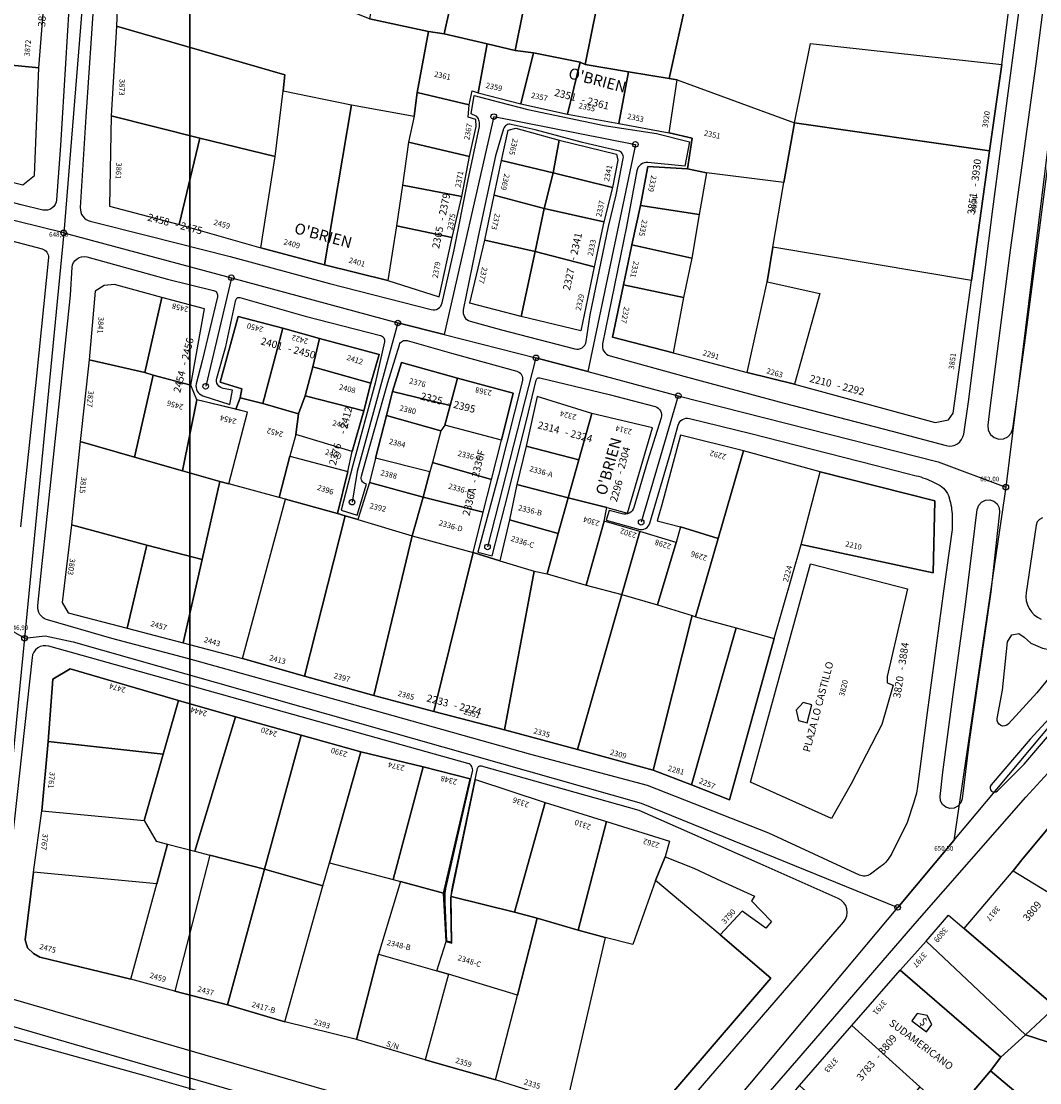
# Model space of a CAD drawing. Extents: x 349900 to 359800, y 6302173 to 6311512.
# Drawn here: x 351654 to 351932, y 6303073 to 6303362 of the extents above; entities that cross this region are included whole.
import ezdxf

# ---------------------------------------------------------------- set-up
doc = ezdxf.new("R2010")
doc.units = 0
doc.header["$MEASUREMENT"] = 0
doc.layers.get('0').update_dxf_attribs({"linetype": 'CONTINUOUS'})
for name, color, linetype in [('1010', 7, 'CONTINUOUS'), ('1400', 7, 'CONTINUOUS'), ('1500', 7, 'CONTINUOUS'), ('2000', 7, 'CONTINUOUS'), ('2510', 7, 'CONTINUOUS'), ('LIMITE_PREDIAL', 7, 'CONTINUOUS')]:
    doc.layers.add(name, color=color, linetype=linetype)

msp = doc.modelspace()

# ---------------------------------------------------------------- linework, layer by layer
at = {"color": 10}
for points in [[(351676.35, 6303433.41), (351674.91, 6303418.9), (351665.59, 6303304.49)], [(351941.93, 6303393.43), (351922.39, 6303235.18)], [(351665.59, 6303304.49), (351460.5, 6303354.95)], [(351782.82, 6303336.14), (351769.32, 6303276.74), (351756.68, 6303279.92)], [(351782.82, 6303336.14), (351821.42, 6303328.57)], [(351821.42, 6303328.57), (351808.42, 6303266.68), (351794.31, 6303270.44)], [(351665.59, 6303304.49), (351654.92, 6303194.04)], [(351665.59, 6303304.49), (351711.28, 6303292.24)], [(351711.28, 6303292.24), (351704.28, 6303262.68)], [(351711.28, 6303292.24), (351756.68, 6303279.92)], [(351756.68, 6303279.92), (351745.54, 6303239.46), (351744.2, 6303231.1)], [(351756.68, 6303279.92), (351769.32, 6303276.74), (351794.31, 6303270.44)], [(351794.31, 6303270.44), (351781.12, 6303218.91)], [(351794.31, 6303270.44), (351808.42, 6303266.68), (351833.1, 6303260.1)], [(351833.1, 6303260.1), (351823, 6303225.63)], [(351833.1, 6303260.1), (351903.93, 6303242.09), (351922.39, 6303235.18)], [(351654.92, 6303194.04), (351647.05, 6303198.51), (351499.49, 6303240.12), (351472.47, 6303243.91), (351448.84, 6303242.8)], [(351922.39, 6303235.18), (351908.18, 6303138.92), (351892.9, 6303120.71)], [(351654.92, 6303194.04), (351660.56, 6303194.72), (351668.12, 6303193.1), (351822.95, 6303149.15), (351892.9, 6303120.71)], [(351654.92, 6303194.04), (351644.64, 6303090.38)], [(351892.9, 6303120.71), (351908.18, 6303138.92), (351943.85, 6303181.44), (351947.1, 6303181.28)], [(351826.83, 6303041.77), (351892.9, 6303120.71)], [(351644.64, 6303090.38), (351711.52, 6303070.93)]]:
    msp.add_lwpolyline(points, dxfattribs=at)
at = {"color": 3}
for points in [[(350800, 6302800), (351700, 6302800), (351700, 6303400), (350800, 6303400), (350800, 6302800)], [(351700, 6302800), (352600, 6302800), (352600, 6303400), (351700, 6303400), (351700, 6302800)]]:
    msp.add_lwpolyline(points, dxfattribs=at)
at = {"color": 1}
for points in [[(351865.85, 6303171.67), (351868.26, 6303171.03), (351869.54, 6303175.87), (351867.12, 6303176.51), (351865.27, 6303174.41), (351865.85, 6303171.67)], [(351896.74, 6303089.81), (351900.73, 6303086.82), (351902.23, 6303088.82), (351900.98, 6303091.31), (351898.23, 6303091.81), (351896.74, 6303089.81)]]:
    msp.add_lwpolyline(points, dxfattribs=at)
at = {"layer": '1400', "color": 2}
for points in [[(351681, 6303386.75), (351680, 6303360.75), (351678.5, 6303336.35), (351678.1, 6303311.75), (351697.1, 6303306.75), (351719.3, 6303300.35), (351736.7, 6303295.75), (351753.9, 6303291.45), (351767.9, 6303287.05), (351771.5, 6303303.25), (351774.1, 6303314.35), (351776.2, 6303325.25), (351778, 6303333.45), (351777.9, 6303335.35), (351775.8, 6303335.95), (351776.1, 6303339.35), (351776.9, 6303343.15), (351778.6, 6303342.65), (351790.2, 6303339.65), (351802.9, 6303336.85), (351816.9, 6303334.25), (351830.6, 6303331.75), (351836.9, 6303330.25), (351835.6, 6303321.95), (351824.8, 6303322.55), (351822.8, 6303311.95), (351820.4, 6303301.25), (351818.2, 6303290.35), (351815.2, 6303276.05), (351831.7, 6303271.75), (351851.9, 6303266.45)], [(351851.9, 6303266.45), (351864.8, 6303263.25), (351903.1, 6303252.85), (351906.8, 6303253.55), (351908, 6303255.35), (351913, 6303291.45), (351917.9, 6303326.85), (351921.3, 6303350.35), (351925.9, 6303387.15)], [(351530.3, 6303349.4), (351534.4, 6303348.6), (351564.2, 6303340.4), (351584.3, 6303335.9), (351612.4, 6303328.5), (351634.7, 6303322.5), (351654.4, 6303317.6), (351657.6, 6303320.1), (351658.8, 6303349.4), (351660.4, 6303370)], [(351816.6, 6303324.25), (351815.2, 6303316.85), (351812.8, 6303307.45), (351810.2, 6303295.25), (351806.5, 6303277.75), (351790.3, 6303281.65), (351776.3, 6303285.35), (351780.4, 6303302.45), (351782.9, 6303314.75), (351784.9, 6303324.15), (351786.7, 6303332.45), (351788.8, 6303332.95), (351800.6, 6303329.75), (351816.3, 6303325.95), (351816.6, 6303324.25)], [(351712.5, 6303256.4), (351701.9, 6303259), (351700.2, 6303263), (351704, 6303283.8), (351692.3, 6303286.9), (351679.4, 6303290.4), (351676.6, 6303290.1), (351674.2, 6303288.6), (351672.5, 6303269.9), (351670.1, 6303247.6), (351667.7, 6303224.9), (351665.2, 6303203.8), (351666.8, 6303201), (351682.9, 6303196.8), (351698.1, 6303192.8), (351714.3, 6303188.5), (351731.2, 6303183.7), (351750.1, 6303178.4), (351766.5, 6303174.1), (351785.7, 6303169.1), (351805.6, 6303163.7), (351826.3, 6303158.1), (351836.7, 6303154.1), (351847.1, 6303150), (351859.2, 6303194), (351866.6, 6303219.6), (351902.6, 6303211.9), (351903, 6303231.5), (351871.8, 6303239.4), (351850.9, 6303245.1), (351833.7, 6303249.4), (351828.6, 6303230.4), (351827.3, 6303226), (351833.7, 6303224.4), (351832.5, 6303220.1), (351822.6, 6303223.1), (351812.9, 6303225.9), (351813.6, 6303229.7), (351819.3, 6303228.1), (351826.1, 6303251.4), (351809.5, 6303255.3), (351794.6, 6303259.9), (351791.6, 6303246.4), (351789.1, 6303235.9), (351787.1, 6303226.3), (351784.5, 6303215.1), (351777.2, 6303217.4), (351779.9, 6303228.4), (351782.2, 6303237.3), (351784.9, 6303248), (351788.1, 6303260.8), (351772.9, 6303264.9), (351757.7, 6303269.2), (351755.2, 6303261.3), (351753.6, 6303254.7), (351750.6, 6303243.1), (351748.9, 6303236.5), (351745.8, 6303226.4), (351742.3, 6303227.4), (351740.2, 6303228), (351743, 6303239.5), (351744.2, 6303244.9), (351747.4, 6303256), (351749.3, 6303263.5), (351751.6, 6303271.3), (351735.3, 6303275.7), (351725.3, 6303278.5), (351713.1, 6303281.7), (351708.2, 6303263.8), (351714.1, 6303262), (351713.7, 6303259.5), (351712.5, 6303256.4)], [(351895.6, 6303207.5), (351890, 6303183.6), (351890, 6303181.9), (351891.7, 6303181.3), (351888.6, 6303170.5), (351880.2, 6303154.4), (351874.9, 6303144.9), (351852.8, 6303154.8), (351869.1, 6303214.3), (351895.6, 6303207.5)], [(351802.75, 6303067.6), (351783.25, 6303073.7), (351764.15, 6303079.2), (351745.35, 6303084.7), (351725.85, 6303089.5), (351710.25, 6303094.2), (351695.85, 6303097.9), (351683.85, 6303101.2), (351659.05, 6303107.2), (351657.35, 6303108.2), (351655.75, 6303109.7), (351655.05, 6303111.9), (351657.35, 6303130.3), (351659.65, 6303147), (351661.35, 6303165.9), (351662.65, 6303182.9), (351667.35, 6303185.7), (351696.85, 6303177.1), (351712.45, 6303172.6), (351730.35, 6303167.6), (351746.55, 6303163.1), (351763.55, 6303159), (351776.35, 6303155.7), (351769.15, 6303124.6), (351769.85, 6303111.4), (351771.35, 6303111), (351771.15, 6303123.7), (351777.85, 6303155.6), (351796.85, 6303149.3), (351813.55, 6303144.1), (351830.75, 6303138.8), (351829.55, 6303134.5), (351837.35, 6303131.4), (351844.85, 6303127.9), (351853.85, 6303123.8), (351853.05, 6303122.5), (351858.55, 6303116.9), (351856.95, 6303115.1), (351850.55, 6303119.7), (351844.55, 6303113.2), (351858.35, 6303101.4), (351826.35, 6303064.2)], [(351848.3, 6303047.5), (351848.1, 6303050.6), (351866.1, 6303072.2), (351880.4, 6303088.5), (351893.6, 6303103.6), (351900.7, 6303111.5), (351906.8, 6303118.6), (351911, 6303115), (351924.4, 6303130.7), (351926.7, 6303133.7), (351946.9, 6303157.9)]]:
    msp.add_lwpolyline(points, dxfattribs=at)
at = {"layer": '1500', "color": 10}
for centre in [(351782.81, 6303336.14), (351821.41, 6303328.57), (351665.58, 6303304.49), (351711.27, 6303292.24), (351756.67, 6303279.92), (351794.3, 6303270.44), (351704.27, 6303262.68), (351833.09, 6303260.1), (351922.38, 6303235.18), (351744.19, 6303231.1), (351822.99, 6303225.63), (351781.11, 6303218.91), (351654.91, 6303194.04), (351892.89, 6303120.71)]:
    msp.add_circle(centre, 0.759, dxfattribs=at)
at = {"layer": '2000', "color": 1}
for points in [[(351936.95, 6303400.2), (351930.55, 6303350.5), (351923.55, 6303299.8), (351918.05, 6303256.7), (351917.49, 6303252.06), (351917.59, 6303250.74), (351918.18, 6303249.55), (351919.18, 6303248.68), (351920.44, 6303248.25), (351921.76, 6303248.34), (351922.95, 6303248.92), (351923.83, 6303249.92), (351924.27, 6303251.17), (351927.55, 6303274.5), (351933.05, 6303316.4), (351939.25, 6303364.4)], [(351778.44, 6303335.82), (351778.23, 6303336.15), (351776.66, 6303336.94), (351777.45, 6303341.89), (351784.4, 6303340.05), (351792.1, 6303338.05), (351812.9, 6303333.75), (351827.2, 6303331.55), (351836.13, 6303329.31), (351834.89, 6303322.61), (351824.79, 6303323.6), (351824.28, 6303323.61), (351823.79, 6303323.52), (351823.31, 6303323.34), (351822.88, 6303323.07), (351822.51, 6303322.73), (351822.2, 6303322.33), (351821.98, 6303321.88), (351821.84, 6303321.39), (351819, 6303306.25), (351812.46, 6303274.28), (351812.4, 6303273.74), (351812.44, 6303273.21), (351812.58, 6303272.69), (351812.82, 6303272.21), (351813.14, 6303271.78), (351813.54, 6303271.42), (351814, 6303271.14), (351814.5, 6303270.95), (351834.6, 6303265.45), (351862, 6303258.05), (351891.4, 6303250.45), (351906.13, 6303246.51), (351906.92, 6303246.39), (351907.73, 6303246.43), (351908.5, 6303246.64), (351909.22, 6303247.01), (351909.84, 6303247.52), (351910.34, 6303248.15), (351910.7, 6303248.87), (351910.9, 6303249.65), (351912.2, 6303258.45), (351918.8, 6303310.95), (351925.1, 6303358.35), (351929.3, 6303390.05)], [(351673.9, 6303369.55), (351671.6, 6303336.05), (351670.1, 6303311.35), (351670.12, 6303310.72), (351670.24, 6303310.11), (351670.47, 6303309.52), (351670.79, 6303308.99), (351671.21, 6303308.52), (351671.7, 6303308.12), (351672.24, 6303307.82), (351672.84, 6303307.62), (351688.7, 6303303.65), (351711, 6303298.05), (351738, 6303290.65), (351765.78, 6303283.57), (351766.26, 6303283.5), (351766.74, 6303283.52), (351767.21, 6303283.64), (351767.65, 6303283.85), (351768.03, 6303284.14), (351768.35, 6303284.51), (351768.6, 6303284.93), (351768.75, 6303285.39), (351772, 6303299.85), (351775.7, 6303318.55), (351778.89, 6303333.48), (351778.94, 6303333.83), (351778.95, 6303334.18), (351778.93, 6303334.52), (351778.86, 6303334.86), (351778.76, 6303335.2), (351778.62, 6303335.52), (351778.44, 6303335.82)], [(351667, 6303365.5), (351664.7, 6303328.3)], [(351664.7, 6303328.3), (351663.62, 6303313.43), (351663.5, 6303312.79), (351663.25, 6303312.18), (351662.87, 6303311.65), (351662.39, 6303311.2), (351661.83, 6303310.88), (351661.2, 6303310.68), (351660.55, 6303310.62), (351659.9, 6303310.7), (351654, 6303312.1), (351628.2, 6303318.8), (351591.6, 6303328.6), (351561.7, 6303336), (351527.5, 6303345), (351508.5, 6303349.8), (351494.1, 6303353.6), (351474.47, 6303359.57), (351473.46, 6303359.98), (351472.55, 6303360.55), (351471.74, 6303361.28), (351471.09, 6303362.14)], [(351807, 6303329.05), (351794.1, 6303332.55), (351787.51, 6303334.03), (351787.19, 6303334.07), (351786.87, 6303334.05), (351786.56, 6303333.97), (351786.27, 6303333.84), (351786.01, 6303333.65), (351785.79, 6303333.42), (351785.62, 6303333.15), (351785.5, 6303332.85), (351783.3, 6303325.45), (351778.6, 6303303.45), (351774.5, 6303283.5), (351774.45, 6303283), (351774.49, 6303282.5), (351774.62, 6303282.02), (351774.84, 6303281.57), (351775.14, 6303281.16), (351775.51, 6303280.83), (351775.94, 6303280.56), (351776.41, 6303280.39), (351784.9, 6303278.05), (351804.9, 6303272.85), (351805.42, 6303272.77), (351805.94, 6303272.8), (351806.44, 6303272.94), (351806.91, 6303273.18), (351807.31, 6303273.51), (351807.63, 6303273.92), (351807.87, 6303274.39), (351808, 6303274.89), (351809.1, 6303282.15), (351814.1, 6303306.25), (351816.2, 6303314.85), (351818.1, 6303324.75), (351818.13, 6303325.09), (351818.1, 6303325.43), (351818, 6303325.75), (351817.84, 6303326.05), (351817.63, 6303326.32), (351817.37, 6303326.54), (351817.08, 6303326.71), (351816.75, 6303326.81), (351807, 6303329.05)], [(351604.65, 6303314.6), (351659.75, 6303300.1), (351660.12, 6303299.97), (351660.46, 6303299.77), (351660.76, 6303299.52), (351661.02, 6303299.21), (351661.21, 6303298.87), (351661.34, 6303298.5), (351661.41, 6303298.11), (351661.4, 6303297.72), (351658.05, 6303264.6), (351653.85, 6303224.4)], [(351659.7, 6303214.4), (351664.4, 6303258.7), (351667.4, 6303287.5), (351667.9, 6303295.1), (351668.02, 6303295.78), (351668.29, 6303296.42), (351668.69, 6303296.98), (351669.21, 6303297.44), (351669.81, 6303297.78), (351670.47, 6303297.98), (351671.16, 6303298.02), (351671.85, 6303297.91), (351693.9, 6303291.9), (351706.4, 6303288.8), (351706.67, 6303288.7), (351706.92, 6303288.56), (351707.13, 6303288.37), (351707.3, 6303288.14), (351707.43, 6303287.88), (351707.5, 6303287.6), (351707.51, 6303287.32), (351707.47, 6303287.03), (351703.3, 6303269.6), (351701.71, 6303263.32), (351701.64, 6303262.83), (351701.65, 6303262.33), (351701.76, 6303261.84), (351701.96, 6303261.38), (351702.25, 6303260.96), (351702.6, 6303260.61), (351703.02, 6303260.32), (351703.48, 6303260.12), (351710.9, 6303257.7), (351711.57, 6303261.66), (351709.06, 6303262.08), (351708.61, 6303262.21), (351708.2, 6303262.43), (351707.84, 6303262.73), (351707.55, 6303263.1), (351707.34, 6303263.52), (351707.23, 6303263.97), (351707.22, 6303264.44), (351707.3, 6303264.9), (351709.8, 6303273.5), (351712.5, 6303286.2), (351712.56, 6303286.37), (351712.65, 6303286.53), (351712.76, 6303286.67), (351712.91, 6303286.78), (351713.07, 6303286.85), (351713.25, 6303286.89), (351713.43, 6303286.9), (351713.61, 6303286.87), (351731.4, 6303281.8), (351751.95, 6303276.51), (351752.21, 6303276.42), (351752.45, 6303276.27), (351752.65, 6303276.09), (351752.82, 6303275.87), (351752.94, 6303275.62), (351753.01, 6303275.35), (351753.03, 6303275.07), (351753, 6303274.8), (351750.5, 6303263.5), (351744.4, 6303241.2), (351741.19, 6303228.89)], [(351741.19, 6303228.89), (351745.57, 6303227.58), (351748.1, 6303236.05), (351747.46, 6303236.24), (351747.22, 6303236.44), (351747.02, 6303236.67), (351746.86, 6303236.94), (351746.75, 6303237.23), (351746.7, 6303237.53), (351746.7, 6303237.84), (351746.75, 6303238.15), (351748, 6303242.8), (351753.9, 6303263.7), (351757.1, 6303274), (351757.23, 6303274.3), (351757.41, 6303274.57), (351757.64, 6303274.81), (351757.91, 6303274.99), (351758.22, 6303275.12), (351758.54, 6303275.19), (351758.87, 6303275.19), (351759.19, 6303275.13), (351771.3, 6303271.7), (351789.1, 6303266.8), (351789.49, 6303266.65), (351789.84, 6303266.43), (351790.14, 6303266.15), (351790.38, 6303265.81), (351790.55, 6303265.44), (351790.65, 6303265.04), (351790.67, 6303264.62), (351790.61, 6303264.21), (351784.1, 6303238.4), (351778.46, 6303217.52), (351782.41, 6303216.52), (351785.8, 6303229.9), (351791.7, 6303253.4), (351794.37, 6303264.37), (351794.42, 6303264.53), (351794.51, 6303264.67), (351794.62, 6303264.8), (351794.75, 6303264.9), (351794.9, 6303264.97), (351795.07, 6303265.01), (351795.23, 6303265.02), (351795.4, 6303265), (351814.3, 6303260.4), (351826.78, 6303257.13), (351827.23, 6303256.96), (351827.64, 6303256.71), (351827.99, 6303256.38), (351828.26, 6303255.98), (351828.45, 6303255.54), (351828.54, 6303255.07), (351828.54, 6303254.59), (351828.44, 6303254.12), (351824.7, 6303242.3), (351820.94, 6303229.65), (351820.76, 6303229.19), (351820.49, 6303228.77), (351820.14, 6303228.42), (351819.73, 6303228.13), (351819.28, 6303227.93), (351818.8, 6303227.82), (351818.3, 6303227.81), (351817.81, 6303227.89), (351814.22, 6303228.84), (351813.47, 6303226.19), (351822.26, 6303223.71), (351822.75, 6303223.62), (351823.24, 6303223.63), (351823.72, 6303223.73), (351824.17, 6303223.93), (351824.58, 6303224.21), (351824.92, 6303224.56), (351825.19, 6303224.97), (351825.38, 6303225.43), (351831.1, 6303244.8), (351833.05, 6303252.09), (351833.23, 6303252.55), (351833.49, 6303252.97), (351833.82, 6303253.33), (351834.22, 6303253.62), (351834.67, 6303253.83), (351835.15, 6303253.95), (351835.64, 6303253.98), (351836.13, 6303253.91), (351852.9, 6303249.8), (351886.7, 6303241.2), (351897.98, 6303238.32), (351898.58, 6303238.16), (351899.18, 6303237.98), (351899.77, 6303237.78), (351900.35, 6303237.57), (351900.93, 6303237.35), (351901.51, 6303237.11), (351902.08, 6303236.85), (351902.64, 6303236.58), (351903.96, 6303235.92), (351904.48, 6303235.63), (351904.96, 6303235.29), (351905.4, 6303234.9), (351905.8, 6303234.47), (351906.16, 6303234), (351906.47, 6303233.49), (351906.72, 6303232.96), (351906.92, 6303232.41), (351906.98, 6303232.19), (351907.15, 6303231.6), (351907.3, 6303230.99), (351907.42, 6303230.39), (351907.53, 6303229.77), (351907.61, 6303229.16), (351907.68, 6303228.54), (351907.72, 6303227.92), (351907.74, 6303227.3), (351907.8, 6303223.7), (351905.4, 6303206.9), (351900.9, 6303173.8), (351898.42, 6303154.28), (351898.33, 6303153.66), (351898.23, 6303153.05), (351898.11, 6303152.44), (351897.99, 6303151.83), (351897.84, 6303151.22), (351897.68, 6303150.62), (351897.51, 6303150.02), (351897.33, 6303149.42), (351895.5, 6303143.8), (351891.32, 6303135.44), (351891.03, 6303134.9), (351890.71, 6303134.38), (351890.35, 6303133.87), (351889.97, 6303133.4), (351889.56, 6303132.94), (351889.12, 6303132.51), (351888.66, 6303132.11), (351888.17, 6303131.73), (351885.5, 6303129.8), (351885.16, 6303129.59), (351884.8, 6303129.42), (351884.41, 6303129.3), (351884.02, 6303129.24), (351883.62, 6303129.23), (351883.22, 6303129.27), (351882.83, 6303129.36), (351882.46, 6303129.5), (351857.8, 6303140.9), (351824.7, 6303153.9), (351792.9, 6303162.4), (351742.1, 6303176.6), (351699.7, 6303188.4), (351678.7, 6303194), (351661.18, 6303199.02), (351660.57, 6303199.26), (351660.02, 6303199.59), (351659.53, 6303200.02), (351659.12, 6303200.52), (351658.8, 6303201.09), (351658.59, 6303201.71), (351658.49, 6303202.35), (351658.5, 6303203), (351659.7, 6303214.4)], [(351905.2, 6303157.55), (351907.9, 6303178.05), (351911.4, 6303203.25), (351914.61, 6303229.13), (351914.99, 6303230.26), (351915.77, 6303231.15), (351916.83, 6303231.68), (351918.02, 6303231.76), (351919.14, 6303231.39), (351920.04, 6303230.61), (351920.58, 6303229.55), (351920.67, 6303228.37), (351918.3, 6303206.65), (351914.8, 6303182.85), (351912.3, 6303165.15), (351910.46, 6303150.27), (351910.1, 6303149.16), (351909.34, 6303148.28), (351908.3, 6303147.75), (351907.14, 6303147.65), (351906.03, 6303148.01), (351905.14, 6303148.76), (351904.6, 6303149.79), (351904.5, 6303150.95), (351905.2, 6303157.55)], [(351932.35, 6303226.82), (351931.53, 6303226.4), (351930.94, 6303225.71), (351930.64, 6303224.84), (351927.88, 6303206.44), (351927.82, 6303205.33), (351927.95, 6303204.22), (351928.25, 6303203.15), (351928.72, 6303202.14), (351929.35, 6303201.23), (351930.12, 6303200.43), (351931.01, 6303199.76), (351932, 6303199.25)], [(351930.8, 6303179.2), (351923.1, 6303170.7), (351922.65, 6303170.34), (351922.12, 6303170.15), (351921.54, 6303170.13), (351921, 6303170.3), (351920.53, 6303170.64), (351920.2, 6303171.1), (351920.03, 6303171.65), (351920.05, 6303172.22), (351921.5, 6303179.9), (351922.87, 6303193.09), (351923.99, 6303194.93), (351925.9, 6303195.31), (351927.42, 6303194.36), (351929.23, 6303192.74), (351932.38, 6303191.31), (351935.52, 6303190.74), (351936.86, 6303189.31), (351936.76, 6303186.45), (351930.8, 6303179.2)], [(351771.15, 6303111.25), (351770.01, 6303111.55), (351769.53, 6303122.07), (351769.52, 6303122.69), (351769.52, 6303123.31), (351769.54, 6303123.94), (351769.59, 6303124.55), (351769.65, 6303125.17), (351769.74, 6303125.79), (351769.85, 6303126.4), (351769.98, 6303127.01), (351777.02, 6303157.77), (351777.06, 6303158.11), (351777.04, 6303158.45), (351776.95, 6303158.78), (351776.81, 6303159.09), (351776.61, 6303159.36), (351776.36, 6303159.6), (351776.07, 6303159.78), (351775.75, 6303159.9), (351661.49, 6303191.87), (351660.72, 6303192), (351659.95, 6303191.95), (351659.2, 6303191.75), (351658.51, 6303191.39), (351657.92, 6303190.88), (351657.45, 6303190.26), (351657.12, 6303189.56), (351656.95, 6303188.8), (351647.08, 6303099.29)], [(351945.6, 6303184.65), (351929, 6303166.55), (351918.35, 6303154.07), (351918.13, 6303153.67), (351918.07, 6303153.22), (351918.18, 6303152.78), (351918.45, 6303152.42), (351918.83, 6303152.18), (351919.28, 6303152.1), (351919.72, 6303152.2), (351920.1, 6303152.45), (351927.4, 6303159.75), (351940, 6303174.55)], [(351932.4, 6303018.4), (351897.9, 6303028.2), (351863.5, 6303038), (351846.3, 6303043.1), (351844.83, 6303043.74), (351843.56, 6303044.73), (351842.58, 6303046), (351841.94, 6303047.48), (351841.69, 6303049.06), (351841.83, 6303050.66), (351842.37, 6303052.18), (351843.26, 6303053.51), (351866.6, 6303080.4), (351897.6, 6303116.2), (351927.8, 6303150.7), (351949.8, 6303174.7)], [(351821.38, 6303050.93), (351878.15, 6303116.7), (351878.69, 6303117.49), (351879.03, 6303118.39), (351879.15, 6303119.34), (351879.05, 6303120.29), (351878.73, 6303121.19), (351878.22, 6303122), (351877.53, 6303122.67), (351876.71, 6303123.15), (351855.45, 6303132.6), (351822.45, 6303147.1), (351779.45, 6303159.2), (351779.26, 6303159.23), (351779.08, 6303159.23), (351778.89, 6303159.18), (351778.72, 6303159.1), (351778.57, 6303158.99), (351778.45, 6303158.85), (351778.36, 6303158.68), (351778.3, 6303158.51), (351771.47, 6303126.36), (351771.35, 6303125.74), (351771.25, 6303125.13), (351771.16, 6303124.51), (351771.09, 6303123.9), (351771.04, 6303123.28), (351771, 6303122.65), (351770.99, 6303122.03), (351770.99, 6303121.41), (351771.15, 6303111.25)], [(351648.95, 6303096.5), (351794.47, 6303054.28)], [(351720.5, 6303065.5), (351687.4, 6303074.9), (351648.99, 6303085.53), (351648.39, 6303085.63), (351647.77, 6303085.6), (351647.18, 6303085.43), (351646.64, 6303085.14), (351646.17, 6303084.75), (351645.79, 6303084.26), (351645.53, 6303083.7), (351645.4, 6303083.1), (351642.6, 6303058.1)]]:
    msp.add_lwpolyline(points, dxfattribs=at)
at = {"layer": 'LIMITE_PREDIAL', "color": 4}
for points in [[(351780.5, 6303408.75), (351759.3, 6303410.45), (351759.5, 6303413.55), (351758.1, 6303413.75), (351748.9, 6303362.75), (351765, 6303359.35), (351769.3, 6303358.65), (351780.5, 6303408.75)], [(351799.4, 6303407.35), (351780.5, 6303408.75), (351769.3, 6303358.65), (351781, 6303355.95), (351788.6, 6303354.15), (351799.4, 6303407.35)], [(351818.7, 6303404.75), (351799.4, 6303407.35), (351788.6, 6303354.15), (351793.6, 6303353.55), (351806.4, 6303350.95), (351807.7, 6303350.35), (351818.7, 6303404.75)], [(351842.9, 6303402.05), (351818.7, 6303404.75), (351807.7, 6303350.35), (351819.5, 6303348.35), (351830.6, 6303346.55), (351842.9, 6303402.05)], [(351921.3, 6303350.35), (351925.9, 6303387.15), (351925.7, 6303389.55), (351922.9, 6303390.75), (351842.9, 6303402.05), (351830.6, 6303346.55), (351832.8, 6303346.15), (351864.8, 6303334.45), (351869.1, 6303356.05), (351921.3, 6303350.35)], [(351765, 6303359.35), (351748.9, 6303362.75), (351728.7, 6303370.85), (351681, 6303386.75), (351680, 6303360.75), (351725.9, 6303347.55), (351725.4, 6303343.15), (351744, 6303339.35), (351761.1, 6303336.25), (351761.9, 6303342.75), (351765, 6303359.35)], [(351658.8, 6303349.4), (351660.4, 6303370), (351611.3, 6303373.7), (351610.5, 6303357.3), (351612.5, 6303354.5), (351618, 6303353.5), (351642, 6303351.1), (351658.8, 6303349.4)], [(351725.9, 6303347.55), (351680, 6303360.75), (351678.5, 6303336.35), (351702.7, 6303330.25), (351723.2, 6303325.25), (351725.4, 6303343.15), (351725.9, 6303347.55)], [(351776.1, 6303339.35), (351776.9, 6303343.15), (351778.6, 6303342.65), (351781, 6303355.95), (351769.3, 6303358.65), (351765, 6303359.35), (351761.9, 6303342.75), (351776.1, 6303339.35)], [(351778.6, 6303342.65), (351790.2, 6303339.65), (351793.6, 6303353.55), (351788.6, 6303354.15), (351781, 6303355.95), (351778.6, 6303342.65)], [(351864.8, 6303334.45), (351869.1, 6303356.05), (351921.3, 6303350.35), (351917.9, 6303326.85), (351864.8, 6303334.45)], [(351634.7, 6303322.5), (351654.4, 6303317.6), (351657.6, 6303320.1), (351658.8, 6303349.4), (351642, 6303351.1), (351634.7, 6303322.5)], [(351790.2, 6303339.65), (351802.9, 6303336.85), (351806.4, 6303350.95), (351793.6, 6303353.55), (351790.2, 6303339.65)], [(351802.9, 6303336.85), (351816.9, 6303334.25), (351819.5, 6303348.35), (351807.7, 6303350.35), (351806.4, 6303350.95), (351802.9, 6303336.85)], [(351816.9, 6303334.25), (351830.6, 6303331.75), (351832.8, 6303346.15), (351830.6, 6303346.55), (351819.5, 6303348.35), (351816.9, 6303334.25)], [(351836.9, 6303330.25), (351830.6, 6303331.75), (351832.8, 6303346.15), (351864.8, 6303334.45), (351861.9, 6303318.15), (351840.8, 6303320.85), (351835.6, 6303321.95), (351836.9, 6303330.25)], [(351719.3, 6303300.35), (351723.2, 6303325.25), (351725.4, 6303343.15), (351744, 6303339.35), (351736.7, 6303295.75), (351719.3, 6303300.35)], [(351776.2, 6303325.25), (351778, 6303333.45), (351777.9, 6303335.35), (351775.8, 6303335.95), (351776.1, 6303339.35), (351761.9, 6303342.75), (351761.1, 6303336.25), (351759.6, 6303329.15), (351776.2, 6303325.25)], [(351736.7, 6303295.75), (351744, 6303339.35), (351761.1, 6303336.25), (351759.6, 6303329.15), (351757.9, 6303317.45), (351756.3, 6303306.35), (351753.9, 6303291.45), (351736.7, 6303295.75)], [(351702.7, 6303330.25), (351678.5, 6303336.35), (351678.1, 6303311.75), (351697.1, 6303306.75), (351702.7, 6303330.25)], [(351917.9, 6303326.85), (351913, 6303291.45), (351858.9, 6303300.55), (351861.9, 6303318.15), (351864.8, 6303334.45), (351917.9, 6303326.85)], [(351799, 6303320.85), (351784.9, 6303324.15), (351786.7, 6303332.45), (351788.8, 6303332.95), (351800.6, 6303329.75), (351799, 6303320.85)], [(351723.2, 6303325.25), (351702.7, 6303330.25), (351697.1, 6303306.75), (351719.3, 6303300.35), (351723.2, 6303325.25)], [(351774.1, 6303314.35), (351776.2, 6303325.25), (351759.6, 6303329.15), (351757.9, 6303317.45), (351774.1, 6303314.35)], [(351800.6, 6303329.75), (351816.3, 6303325.95), (351816.6, 6303324.25), (351815.2, 6303316.85), (351799, 6303320.85), (351800.6, 6303329.75)], [(351796.5, 6303311.15), (351782.9, 6303314.75), (351784.9, 6303324.15), (351799, 6303320.85), (351796.5, 6303311.15)], [(351824.8, 6303322.55), (351835.6, 6303321.95), (351840.8, 6303320.85), (351838.8, 6303309.45), (351822.8, 6303311.95), (351824.8, 6303322.55)], [(351799, 6303320.85), (351815.2, 6303316.85), (351812.8, 6303307.45), (351796.5, 6303311.15), (351799, 6303320.85)], [(351831.7, 6303271.75), (351851.9, 6303266.45), (351857.3, 6303291.15), (351858.9, 6303300.55), (351861.9, 6303318.15), (351840.8, 6303320.85), (351838.8, 6303309.45), (351836.8, 6303297.55), (351834.5, 6303286.85), (351831.7, 6303271.75)], [(351771.5, 6303303.25), (351774.1, 6303314.35), (351757.9, 6303317.45), (351756.3, 6303306.35), (351771.5, 6303303.25)], [(351794.1, 6303299.35), (351780.4, 6303302.45), (351782.9, 6303314.75), (351796.5, 6303311.15), (351794.1, 6303299.35)], [(351796.5, 6303311.15), (351812.8, 6303307.45), (351810.2, 6303295.25), (351794.1, 6303299.35), (351796.5, 6303311.15)], [(351822.8, 6303311.95), (351838.8, 6303309.45), (351836.8, 6303297.55), (351820.4, 6303301.25), (351822.8, 6303311.95)], [(351753.9, 6303291.45), (351767.9, 6303287.05), (351771.5, 6303303.25), (351756.3, 6303306.35), (351753.9, 6303291.45)], [(351794.1, 6303299.35), (351790.3, 6303281.65), (351776.3, 6303285.35), (351780.4, 6303302.45), (351794.1, 6303299.35)], [(351794.1, 6303299.35), (351810.2, 6303295.25), (351806.5, 6303277.75), (351790.3, 6303281.65), (351794.1, 6303299.35)], [(351820.4, 6303301.25), (351836.8, 6303297.55), (351834.5, 6303286.85), (351818.2, 6303290.35), (351820.4, 6303301.25)], [(351913, 6303291.45), (351858.9, 6303300.55), (351857.3, 6303291.15), (351871.7, 6303287.95), (351864.8, 6303263.25), (351903.1, 6303252.85), (351906.8, 6303253.55), (351908, 6303255.35), (351913, 6303291.45)], [(351692.3, 6303286.9), (351679.4, 6303290.4), (351676.6, 6303290.1), (351674.2, 6303288.6), (351672.5, 6303269.9), (351687.7, 6303266.4), (351692.3, 6303286.9)], [(351818.2, 6303290.35), (351834.5, 6303286.85), (351831.7, 6303271.75), (351815.2, 6303276.05), (351818.2, 6303290.35)], [(351851.9, 6303266.45), (351857.3, 6303291.15), (351871.7, 6303287.95), (351864.8, 6303263.25), (351851.9, 6303266.45)], [(351704, 6303283.8), (351692.3, 6303286.9), (351687.7, 6303266.4), (351690, 6303265.7), (351700.2, 6303263), (351704, 6303283.8)], [(351713.7, 6303259.5), (351714.1, 6303262), (351708.2, 6303263.8), (351713.1, 6303281.7), (351725.3, 6303278.5), (351719.9, 6303258), (351713.7, 6303259.5)], [(351719.9, 6303258), (351725.3, 6303278.5), (351735.3, 6303275.7), (351733.5, 6303268), (351731.4, 6303260.1), (351729.6, 6303255.2), (351719.9, 6303258)], [(351735.3, 6303275.7), (351751.6, 6303271.3), (351749.3, 6303263.5), (351733.5, 6303268), (351735.3, 6303275.7)], [(351690, 6303265.7), (351687.7, 6303266.4), (351672.5, 6303269.9), (351670.1, 6303247.6), (351684.9, 6303243.4), (351690, 6303265.7)], [(351733.5, 6303268), (351749.3, 6303263.5), (351747.4, 6303256), (351731.4, 6303260.1), (351733.5, 6303268)], [(351770.9, 6303257.4), (351755.2, 6303261.3), (351757.7, 6303269.2), (351772.9, 6303264.9), (351770.9, 6303257.4)], [(351701.9, 6303259), (351700.2, 6303263), (351690, 6303265.7), (351684.9, 6303243.4), (351698, 6303239.6), (351701.9, 6303259)], [(351772.9, 6303264.9), (351788.1, 6303260.8), (351784.9, 6303248), (351769.5, 6303252.1), (351770.9, 6303257.4), (351772.9, 6303264.9)], [(351768.4, 6303250.5), (351753.6, 6303254.7), (351755.2, 6303261.3), (351770.9, 6303257.4), (351769.5, 6303252.1), (351768.4, 6303250.5)], [(351715.7, 6303255.6), (351701.9, 6303259), (351698, 6303239.6), (351708.1, 6303236.7), (351710.6, 6303236.1), (351715.7, 6303255.6)], [(351712.5, 6303256.4), (351713.7, 6303259.5), (351719.9, 6303258), (351729.6, 6303255.2), (351728.9, 6303249.5), (351727.2, 6303243.6), (351724.3, 6303232.4), (351710.6, 6303236.1), (351715.7, 6303255.6), (351712.5, 6303256.4)], [(351729.6, 6303255.2), (351731.4, 6303260.1), (351747.4, 6303256), (351744.2, 6303244.9), (351728.9, 6303249.5), (351729.6, 6303255.2)], [(351809.5, 6303255.3), (351794.6, 6303259.9), (351791.6, 6303246.4), (351806, 6303242.6), (351809.5, 6303255.3)], [(351766.1, 6303241.9), (351765.4, 6303239.4), (351750.6, 6303243.1), (351753.6, 6303254.7), (351768.4, 6303250.5), (351766.1, 6303241.9)], [(351803.1, 6303232.3), (351813.6, 6303229.7), (351819.3, 6303228.1), (351826.1, 6303251.4), (351809.5, 6303255.3), (351806, 6303242.6), (351803.1, 6303232.3)], [(351782.2, 6303237.3), (351784.9, 6303248), (351769.5, 6303252.1), (351768.4, 6303250.5), (351766.1, 6303241.9), (351782.2, 6303237.3)], [(351708.1, 6303236.7), (351698, 6303239.6), (351684.9, 6303243.4), (351670.1, 6303247.6), (351667.7, 6303224.9), (351688.2, 6303219.4), (351703.3, 6303215.5), (351708.1, 6303236.7)], [(351727.2, 6303243.6), (351743, 6303239.5), (351744.2, 6303244.9), (351728.9, 6303249.5), (351727.2, 6303243.6)], [(351850.9, 6303245.1), (351833.7, 6303249.4), (351828.6, 6303230.4), (351827.3, 6303226), (351833.7, 6303224.4), (351844, 6303221.2), (351850.9, 6303245.1)], [(351806, 6303242.6), (351791.6, 6303246.4), (351789.1, 6303235.9), (351803.1, 6303232.3), (351806, 6303242.6)], [(351850.9, 6303245.1), (351844, 6303221.2), (351837.8, 6303199.9), (351848.9, 6303196.9), (351859.2, 6303194), (351866.6, 6303219.6), (351871.8, 6303239.4), (351850.9, 6303245.1)], [(351727.2, 6303243.6), (351743, 6303239.5), (351740.2, 6303228), (351726, 6303231.9), (351724.3, 6303232.4), (351727.2, 6303243.6)], [(351765.4, 6303239.4), (351750.6, 6303243.1), (351748.9, 6303236.5), (351763.6, 6303232.5), (351765.4, 6303239.4)], [(351779.9, 6303228.4), (351782.2, 6303237.3), (351766.1, 6303241.9), (351765.4, 6303239.4), (351763.6, 6303232.5), (351779.9, 6303228.4)], [(351871.8, 6303239.4), (351903, 6303231.5), (351902.6, 6303211.9), (351866.6, 6303219.6), (351871.8, 6303239.4)], [(351726, 6303231.9), (351724.3, 6303232.4), (351710.6, 6303236.1), (351708.1, 6303236.7), (351703.3, 6303215.5), (351698.1, 6303192.8), (351714.3, 6303188.5), (351726, 6303231.9)], [(351763.6, 6303232.5), (351748.9, 6303236.5), (351745.8, 6303226.4), (351760.6, 6303221.9), (351763.6, 6303232.5)], [(351803.1, 6303232.3), (351789.1, 6303235.9), (351787.1, 6303226.3), (351800.4, 6303222.6), (351803.1, 6303232.3)], [(351777.2, 6303217.4), (351779.9, 6303228.4), (351763.6, 6303232.5), (351760.6, 6303221.9), (351777.2, 6303217.4)], [(351813.6, 6303229.7), (351803.1, 6303232.3), (351800.4, 6303222.6), (351797.4, 6303211.6), (351808, 6303208.5), (351812.9, 6303225.9), (351813.6, 6303229.7)], [(351726, 6303231.9), (351740.2, 6303228), (351742.3, 6303227.4), (351731.2, 6303183.7), (351714.3, 6303188.5), (351726, 6303231.9)], [(351742.3, 6303227.4), (351745.8, 6303226.4), (351760.6, 6303221.9), (351750.1, 6303178.4), (351731.2, 6303183.7), (351742.3, 6303227.4)], [(351688.2, 6303219.4), (351667.7, 6303224.9), (351665.2, 6303203.8), (351666.8, 6303201), (351682.9, 6303196.8), (351688.2, 6303219.4)], [(351800.4, 6303222.6), (351787.1, 6303226.3), (351784.5, 6303215.1), (351793.8, 6303212.3), (351797.4, 6303211.6), (351800.4, 6303222.6)], [(351822.6, 6303223.1), (351812.9, 6303225.9), (351808, 6303208.5), (351817.7, 6303206), (351822.6, 6303223.1)], [(351833.7, 6303224.4), (351832.5, 6303220.1), (351827.4, 6303203.1), (351836.9, 6303200.2), (351837.8, 6303199.9), (351844, 6303221.2), (351837.8, 6303199.9), (351844, 6303221.2), (351833.7, 6303224.4)], [(351760.6, 6303221.9), (351777.2, 6303217.4), (351766.5, 6303174.1), (351750.1, 6303178.4), (351760.6, 6303221.9)], [(351832.5, 6303220.1), (351822.6, 6303223.1), (351817.7, 6303206), (351827.4, 6303203.1), (351832.5, 6303220.1)], [(351703.3, 6303215.5), (351688.2, 6303219.4), (351682.9, 6303196.8), (351698.1, 6303192.8), (351703.3, 6303215.5)], [(351777.2, 6303217.4), (351784.5, 6303215.1), (351793.8, 6303212.3), (351785.7, 6303169.1), (351766.5, 6303174.1), (351777.2, 6303217.4)], [(351793.8, 6303212.3), (351797.4, 6303211.6), (351808, 6303208.5), (351817.7, 6303206), (351805.6, 6303163.7), (351785.7, 6303169.1), (351793.8, 6303212.3)], [(351869.1, 6303214.3), (351895.6, 6303207.5), (351890, 6303183.6), (351890, 6303181.9), (351891.7, 6303181.3), (351888.6, 6303170.5), (351880.2, 6303154.4), (351874.9, 6303144.9), (351852.8, 6303154.8), (351869.1, 6303214.3)], [(351817.7, 6303206), (351827.4, 6303203.1), (351836.9, 6303200.2), (351826.3, 6303158.1), (351805.6, 6303163.7), (351817.7, 6303206)], [(351836.9, 6303200.2), (351837.8, 6303199.9), (351848.9, 6303196.9), (351836.7, 6303154.1), (351826.3, 6303158.1), (351836.9, 6303200.2)], [(351848.9, 6303196.9), (351859.2, 6303194), (351847.1, 6303150), (351836.7, 6303154.1), (351848.9, 6303196.9)], [(351696.85, 6303177.1), (351667.35, 6303185.7), (351662.65, 6303182.9), (351661.35, 6303165.9), (351692.65, 6303162.5), (351696.85, 6303177.1)], [(351712.45, 6303172.6), (351696.85, 6303177.1), (351692.65, 6303162.5), (351687.55, 6303144.4), (351690.75, 6303138.8), (351693.85, 6303137.9), (351701.35, 6303136), (351712.45, 6303172.6)], [(351712.45, 6303172.6), (351701.35, 6303136), (351705.45, 6303134.9), (351720.35, 6303131.1), (351730.35, 6303167.6), (351712.45, 6303172.6)], [(351661.35, 6303165.9), (351659.65, 6303147), (351687.55, 6303144.4), (351692.65, 6303162.5), (351661.35, 6303165.9)], [(351720.35, 6303131.1), (351736.25, 6303126.6), (351738.05, 6303132.9), (351746.55, 6303163.1), (351730.35, 6303167.6), (351720.35, 6303131.1)], [(351738.05, 6303132.9), (351755.35, 6303128.3), (351763.55, 6303159), (351746.55, 6303163.1), (351738.05, 6303132.9)], [(351755.35, 6303128.3), (351757.35, 6303127.8), (351769.15, 6303124.6), (351776.35, 6303155.7), (351763.55, 6303159), (351755.35, 6303128.3)], [(351946.9, 6303157.9), (351926.7, 6303133.7), (351924.4, 6303130.7), (351943, 6303119.3), (351946.8, 6303124.3), (351961.9, 6303144.4), (351959.9, 6303147.3), (351946.9, 6303157.9)], [(351777.85, 6303155.6), (351796.85, 6303149.3), (351788.45, 6303119.4), (351771.15, 6303123.7), (351777.85, 6303155.6)], [(351796.85, 6303149.3), (351813.55, 6303144.1), (351805.85, 6303114.5), (351794.65, 6303117.8), (351788.45, 6303119.4), (351796.85, 6303149.3)], [(351687.55, 6303144.4), (351690.75, 6303138.8), (351693.85, 6303137.9), (351690.95, 6303127.1), (351657.35, 6303130.3), (351659.65, 6303147), (351687.55, 6303144.4)], [(351813.55, 6303144.1), (351830.75, 6303138.8), (351829.55, 6303134.5), (351826.85, 6303128), (351820.75, 6303110.6), (351813.15, 6303112.5), (351805.85, 6303114.5), (351813.55, 6303144.1)], [(351695.85, 6303097.9), (351683.85, 6303101.2), (351690.95, 6303127.1), (351693.85, 6303137.9), (351701.35, 6303136), (351705.45, 6303134.9), (351695.85, 6303097.9)], [(351720.35, 6303131.1), (351705.45, 6303134.9), (351695.85, 6303097.9), (351710.25, 6303094.2), (351720.35, 6303131.1)], [(351826.85, 6303128), (351829.55, 6303134.5), (351837.35, 6303131.4), (351844.85, 6303127.9), (351853.85, 6303123.8), (351853.05, 6303122.5), (351858.55, 6303116.9), (351856.95, 6303115.1), (351850.55, 6303119.7), (351844.55, 6303113.2), (351826.85, 6303128)], [(351736.25, 6303126.6), (351720.35, 6303131.1), (351710.25, 6303094.2), (351725.85, 6303089.5), (351736.25, 6303126.6)], [(351757.35, 6303127.8), (351751.35, 6303108), (351745.35, 6303084.7), (351725.85, 6303089.5), (351736.25, 6303126.6), (351738.05, 6303132.9), (351755.35, 6303128.3), (351757.35, 6303127.8)], [(351683.85, 6303101.2), (351690.95, 6303127.1), (351657.35, 6303130.3), (351655.05, 6303111.9), (351655.75, 6303109.7), (351657.35, 6303108.2), (351659.05, 6303107.2), (351683.85, 6303101.2)], [(351911, 6303115), (351924.4, 6303130.7), (351943, 6303119.3), (351951.1, 6303115.6), (351942.5, 6303097.8), (351935.9, 6303093.6), (351911, 6303115)], [(351769.15, 6303124.6), (351757.35, 6303127.8), (351751.35, 6303108), (351767.25, 6303103.4), (351769.85, 6303111.4), (351769.15, 6303124.6)], [(351858.35, 6303101.4), (351844.55, 6303113.2), (351826.85, 6303128), (351820.75, 6303110.6), (351813.15, 6303112.5), (351802.75, 6303067.6), (351811.45, 6303065.3), (351817.25, 6303063.4), (351821.85, 6303063), (351826.35, 6303064.2), (351858.35, 6303101.4)], [(351769.85, 6303111.4), (351771.35, 6303111), (351771.15, 6303123.7), (351788.45, 6303119.4), (351794.65, 6303117.8), (351789.25, 6303096.8), (351770.45, 6303102.5), (351767.25, 6303103.4), (351769.85, 6303111.4)], [(351794.65, 6303117.8), (351805.85, 6303114.5), (351813.15, 6303112.5), (351802.75, 6303067.6), (351783.25, 6303073.7), (351789.25, 6303096.8), (351794.65, 6303117.8)], [(351906.8, 6303118.6), (351911, 6303115), (351935.9, 6303093.6), (351927.7, 6303086), (351900.7, 6303111.5), (351906.8, 6303118.6)], [(351900.7, 6303111.5), (351927.7, 6303086), (351921, 6303079.9), (351893.6, 6303103.6), (351900.7, 6303111.5)], [(351745.35, 6303084.7), (351751.35, 6303108), (351767.25, 6303103.4), (351770.45, 6303102.5), (351764.15, 6303079.2), (351745.35, 6303084.7)], [(351789.25, 6303096.8), (351770.45, 6303102.5), (351764.15, 6303079.2), (351783.25, 6303073.7), (351789.25, 6303096.8)], [(351880.4, 6303088.5), (351893.6, 6303103.6), (351921, 6303079.9), (351918.2, 6303076.2), (351907.8, 6303063.8), (351898.9, 6303071.8), (351880.4, 6303088.5)], [(351971.5, 6303088.6), (351965.2, 6303073.9), (351927.7, 6303086), (351935.9, 6303093.6), (351942.5, 6303097.8), (351971.5, 6303088.6)], [(351866.1, 6303072.2), (351880.4, 6303088.5), (351898.9, 6303071.8), (351885.1, 6303055.3), (351866.1, 6303072.2)], [(351965.2, 6303073.9), (351961.8, 6303059.1), (351927.4, 6303068.5), (351918.2, 6303076.2), (351921, 6303079.9), (351927.7, 6303086), (351965.2, 6303073.9)], [(351961.8, 6303059.1), (351957.6, 6303043.3), (351938.2, 6303048.4), (351922.7, 6303053), (351907.8, 6303063.8), (351918.2, 6303076.2), (351927.4, 6303068.5), (351961.8, 6303059.1)]]:
    msp.add_lwpolyline(points, dxfattribs=at)

# ---------------------------------------------------------------- texts
at = {"color": 10}
for rotation, p in [(345.379, (351802.93, 6303346.64)), (344.806, (351728.21, 6303304.43)), (74.4845, (351813.41, 6303232.76))]:
    msp.add_text("O'BRIEN", height=3, rotation=rotation, dxfattribs=at).set_placement(p)
at = {"color": 1}
for s, p in [('648,20', (351661.6, 6303303.41)), ('652,00', (351915.39, 6303236.78)), ('646,90', (351650.71, 6303196.31)), ('650,50', (351902.88, 6303136.18))]:
    msp.add_text(s, height=1.25, dxfattribs=at).set_placement(p)
for s, height, rotation, p in [('PLAZA LO CASTILLO', 2, 75.2294, (351868.96, 6303162.87)), ('$', 2.18, 323.1482, (351898.61, 6303089.19)), ('SUDAMERICANO', 2, 323.1482, (351890.36, 6303088.83))]:
    msp.add_text(s, height=height, rotation=rotation, dxfattribs=at).set_placement(p)
at = {"layer": '1010', "color": 10}
for s, rotation, p in [('3873', 86.2874, (351660.54, 6303360.51)), ('2351', 345.379, (351799.15, 6303341.86)), (' - 2361', 345.379, (351806, 6303340.07)), (' - 3930', 82.9643, (351914.7, 6303316.32)), (' - 2379', 78.3806, (351769.33, 6303306.98)), ('3851', 82.9643, (351913.84, 6303309.3)), ('2458', 345.4362, (351688.27, 6303307.86)), (' - 2475', 345.4362, (351695.12, 6303306.07)), ('2365', 78.3806, (351767.9, 6303300.05)), (' - 2341', 77.4639, (351805.12, 6303296.23)), ('2327', 77.4639, (351803.55, 6303288.67)), (' - 2456', 75.9169, (351699.07, 6303267.62)), ('2401', 344.806, (351719.12, 6303274.12)), (' - 2450', 344.806, (351725.95, 6303272.27)), ('2454', 75.9169, (351697.35, 6303260.76)), ('2210', 345.7227, (351868.73, 6303263.92)), (' - 2292', 345.7227, (351875.59, 6303262.17)), ('2325', 345.8373, (351762.68, 6303259.11)), (' - 2395', 345.8373, (351769.54, 6303257.38)), (' - 2412', 75.2867, (351742.22, 6303248.87)), ('2314', 345.0925, (351794.6, 6303251.27)), (' - 2324', 345.0925, (351801.44, 6303249.45)), ('2376', 75.2867, (351739.76, 6303241)), (' - 2336F', 75.8596, (351778.12, 6303235.59)), (' - 2304', 74.4845, (351817.84, 6303237.93)), ('2296', 74.4845, (351816.36, 6303231.04)), ('2336A', 75.8596, (351776.16, 6303227.23)), (' - 3884', 81.0735, (351894.7, 6303184.59)), ('3820', 81.0735, (351893.6, 6303177.6)), ('2233', 345.0352, (351764.33, 6303176.87)), (' - 2274', 345.0352, (351771.17, 6303175.04)), ('3809', 50.0192, (351928.38, 6303116.75)), (' - 3809', 50.0765, (351887.57, 6303078.72)), ('3783', 50.0765, (351883.03, 6303073.29))]:
    msp.add_text(s, height=2, rotation=rotation, dxfattribs=at).set_placement(p)
at = {"layer": '2510', "color": 4}
for s, rotation, p in [('3872', 84.3394, (351656.27, 6303352.49)), ('2361', 347.6708, (351766.45, 6303347.05)), ('3873', 267.7432, (351680.8, 6303346.42)), ('2359', 347.6708, (351780.51, 6303343.98)), ('2357', 347.6708, (351792.89, 6303341.28)), ('2355', 347.6708, (351805.82, 6303338.46)), ('2353', 347.6708, (351819.1, 6303335.56)), ('3920', 82.0476, (351917.43, 6303333.05)), ('2367', 79.4119, (351776.13, 6303329.66)), ('2351', 347.6708, (351839.98, 6303331)), ('2365', 256.6278, (351788, 6303330.29)), ('3861', 267.7432, (351679.89, 6303323.66)), ('2341', 77.6931, (351814.2, 6303318.34)), ('2371', 79.4119, (351773.72, 6303316.71)), ('2369', 256.6278, (351785.72, 6303320.71)), ('2339', 258.3467, (351825.76, 6303320.26)), ('2337', 77.6931, (351812.09, 6303308.67)), ('3894', 82.0476, (351914.2, 6303309.86)), ('2459', 344.3476, (351706.31, 6303306.72)), ('2375', 79.4119, (351771.55, 6303305.11)), ('2373', 256.6278, (351783.15, 6303309.91)), ('2335', 258.3467, (351823.26, 6303308.18)), ('2409', 344.3476, (351725.38, 6303301.37)), ('2333', 77.6931, (351809.78, 6303298.06)), ('2401', 344.3476, (351743.14, 6303296.39)), ('2379', 79.8703, (351767.51, 6303292.02)), ('2331', 258.3467, (351820.93, 6303296.91)), ('2377', 256.6278, (351779.67, 6303295.27)), ('2329', 77.6931, (351806.53, 6303283.19)), ('2458', 166.9026, (351699.72, 6303284.29)), ('2327', 258.3467, (351818.35, 6303284.42)), ('3841', 266.4254, (351675.05, 6303281.62)), ('2450', 165.1837, (351720.15, 6303278.79)), ('2422', 165.1837, (351732.35, 6303275.56)), ('2412', 341.9985, (351742.56, 6303269.92)), ('2291', 344.1757, (351839.64, 6303271.16)), ('3851', 82.0476, (351908.23, 6303267.16)), ('2263', 344.1757, (351857, 6303266.23)), ('2376', 346.0092, (351759.64, 6303263.48)), ('3827', 264.2481, (351672.3, 6303261.56)), ('2408', 346.0092, (351740.52, 6303261.82)), ('2368', 168.0485, (351782.38, 6303261.53)), ('2456', 164.6108, (351698.34, 6303257.68)), ('2380', 346.0092, (351757, 6303256.11)), ('2324', 165.1264, (351805.48, 6303254.9)), ('2454', 164.6108, (351712.82, 6303253.7)), ('2404', 346.0092, (351738.7, 6303252.03)), ('2452', 164.6108, (351725.55, 6303250.21)), ('2314', 165.1264, (351820.61, 6303250.89)), ('2384', 346.0092, (351754.13, 6303247.01)), ('2400', 341.9985, (351736.69, 6303244.17)), ('2336-F', 346.0092, (351772.85, 6303243.76)), ('2292', 165.1264, (351846.3, 6303244.08)), ('2336-A', 344.0039, (351792.37, 6303239.62)), ('2388', 346.0092, (351751.81, 6303238.49)), ('3815', 264.2481, (351670.34, 6303238.06)), ('2396', 341.9985, (351734.54, 6303234.51)), ('2336-E', 344.0039, (351770.28, 6303234.84)), ('2392', 346.9832, (351748.84, 6303229.47)), ('2336-B', 346.0092, (351789.34, 6303228.94)), ('2304', 162.2043, (351811.81, 6303225.88)), ('2336-D', 344.0039, (351767.68, 6303224.84)), ('2302', 162.2043, (351821.86, 6303222.65)), ('2336-C', 341.9985, (351787.32, 6303220.6)), ('2298', 162.2043, (351831.32, 6303219.61)), ('2210', 346.6968, (351878.49, 6303219.09)), ('3803', 261.6698, (351667.29, 6303215.84)), ('2296', 162.2043, (351841.12, 6303216.46)), ('2224', 74.8283, (351862.98, 6303209.23)), ('2457', 343.3163, (351689.11, 6303197.4)), ('2443', 343.3163, (351703.66, 6303193.04)), ('2413', 344.5195, (351721.49, 6303188.1)), ('2397', 344.5195, (351739.06, 6303183.23)), ('2474', 163.8086, (351682.62, 6303180.58)), ('3820', 75.8596, (351878.28, 6303178.08)), ('2385', 344.5195, (351756.53, 6303178.39)), ('2444', 163.8086, (351704.79, 6303174.13)), ('2351', 344.5195, (351774.46, 6303173.42)), ('2420', 163.8086, (351723.95, 6303168.57)), ('2335', 344.5195, (351793.51, 6303168.14)), ('2390', 163.8086, (351743.04, 6303163.02)), ('2309', 344.5195, (351814.38, 6303162.36)), ('2374', 165.2983, (351758.62, 6303159.29)), ('3761', 263.5033, (351661.79, 6303157.73)), ('2281', 344.5195, (351830.13, 6303157.99)), ('2348', 165.2983, (351772.95, 6303155.52)), ('2257', 337.1284, (351838.6, 6303154.62)), ('2336', 160.2563, (351792.56, 6303149.26)), ('2310', 160.2563, (351809.44, 6303143.19)), ('3767', 263.5033, (351659.87, 6303140.88)), ('2262', 162.8346, (351828.13, 6303138.19)), ('3790', 48.0712, (351845.83, 6303116.05)), ('3817', 229.7561, (351919.83, 6303121.25)), ('3809', 229.928, (351905.54, 6303115.43)), ('2475', 344.7487, (351658.85, 6303109.44)), ('2348-B', 346.9832, (351753.55, 6303110.49)), ('3797', 229.928, (351899.82, 6303108.64)), ('2348-C', 341.9985, (351772.84, 6303106.39)), ('2459', 344.1184, (351688.87, 6303101.57)), ('2437', 344.1184, (351701.92, 6303097.86)), ('2417-B', 344.1184, (351716.69, 6303093.66)), ('3791', 229.928, (351888.91, 6303095.67)), ('2393', 344.1184, (351733.59, 6303088.86)), ('S/N', 342.4102, (351753.37, 6303082.97)), ('2359', 342.5142, (351772.2, 6303078.44)), ('3783', 229.928, (351875.71, 6303079.98)), ('2335', 342.5142, (351790.89, 6303072.54))]:
    msp.add_text(s, height=1.5, rotation=rotation, dxfattribs=at).set_placement(p)

doc.saveas('drawing.dxf')
